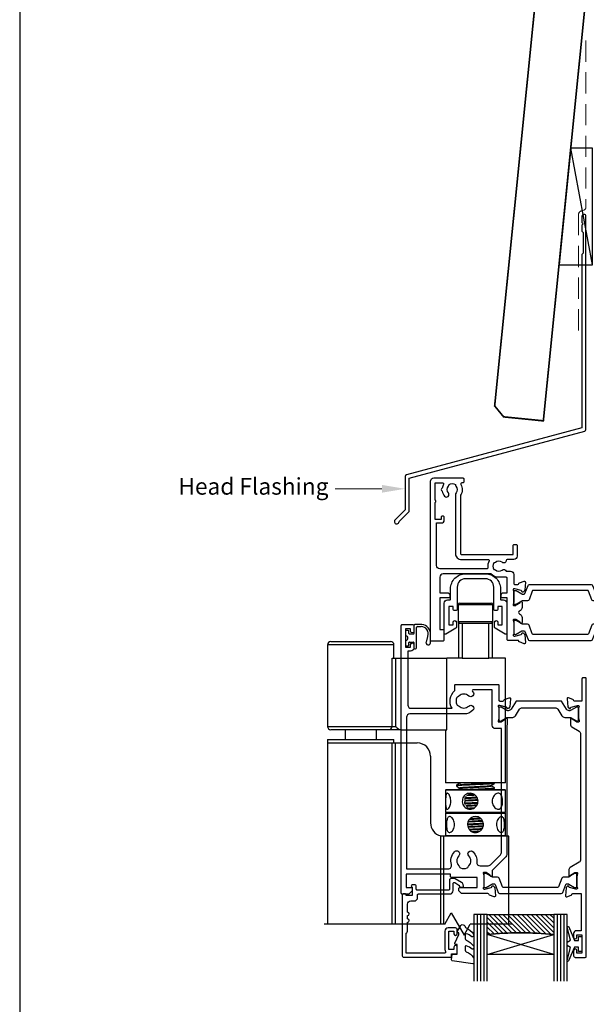
# Model space of a CAD drawing. Units: millimetres. Extents: x 23 to 1863, y -511 to 568.
# Drawn here: x 1136 to 1306, y 110 to 406 of the extents above; entities that cross this region are included whole.
import ezdxf

# ---------------------------------------------------------------- set-up
doc = ezdxf.new("R2010")
doc.units = ezdxf.units.MM
doc.header["$MEASUREMENT"] = 0
doc.linetypes.add('DASHED', pattern=[19.05, 12.7, -6.35])
doc.layers.get('Defpoints').update_dxf_attribs({"color": 1})
for name, color, linetype in [('20745$0$APL Joinery', 2, 'Continuous'), ('26060$0$APL Hatch', 253, 'Continuous'), ('26060$0$APL Joinery', 2, 'Continuous'), ('26370$0$APL Joinery', 2, 'Continuous'), ('26715$0$APL Joinery', 2, 'Continuous'), ('9010100$0$APL Joinery', 2, 'Continuous'), ('9010550l$0$APL Joinery', 2, 'Continuous'), ('APL Glass', 7, 'Continuous'), ('APL Joinery', 2, 'Continuous')]:
    doc.layers.add(name, color=color, linetype=linetype)
doc.layers.get('26060$0$APL Hatch').off()
doc.styles.add('General notes', font='arial.ttf', dxfattribs={"height": 3.5})

# ---------------------------------------------------------------- blocks, each defined once
blk = doc.blocks.new('26060$0$19706')
at = {"layer": '26060$0$APL Joinery'}
for points in [[(-31.01, -15.04, 0.19915), (-31.52, -14.86, -0.290157), (-31.52, -12.94, 0.19915), (-31.01, -12.76, -0.375946), (-29, -12.74, 0.550947), (-27.79, -12.37), (-26.5, -12.37, 0.414214), (-25.5, -11.37), (-25.5, -8.7, -0.414214), (-25.2, -8.4), (-24.29, -8.4, -0.361398), (-24, -8.65, 0.265514), (-23.8, -8.87), (-22.4, -9.38, 0.548619), (-22, -9.07), (-22.21, -6.69, 0.176327), (-22.3, -6.5), (-22.62, -6.18, 0.57735), (-23.04, -6.29), (-23.07, -6.4, -0.267949), (-23.25, -6.58), (-25.16, -7.09, -0.065543), (-25.24, -7.1), (-25.4, -7.1, -0.6885), (-25.6, -6.58, 0.213422), (-25.5, -6.35), (-25.5, -3.14, 0.063254), (-25.51, -3.06), (-25.69, -2.35, -0.490314), (-25.5, -2.1), (-24.98, -2.1, -0.137872), (-24.83, -2.14), (-23.57, -2.91, 0.361115), (-23.47, -3.21), (-23.38, -3.27, 0.585524), (-23, -3.05), (-23, -1.48, 0.261413), (-23.48, -0.62), (-23.8, -0.43, -0.561174), (-23.8, 0.43), (-23.48, 0.62, 0.261413), (-23, 1.48), (-23, 3.05, 0.585524), (-23.38, 3.27), (-23.47, 3.21, 0.361115), (-23.57, 2.91), (-24.83, 2.14, -0.137872), (-24.98, 2.1), (-25.5, 2.1, -0.490314), (-25.69, 2.35), (-25.51, 3.06, 0.063254), (-25.5, 3.14), (-25.5, 6.35, 0.213422), (-25.6, 6.58, -0.6885), (-25.4, 7.1), (-25.24, 7.1, -0.065543), (-25.16, 7.09), (-23.25, 6.58, -0.267949), (-23.07, 6.4), (-23.04, 6.29, 0.57735), (-22.62, 6.18), (-22.3, 6.5, 0.176327), (-22.21, 6.69), (-22, 9.07, 0.548619), (-22.4, 9.38), (-23.8, 8.87, 0.265514), (-24, 8.65, -0.361398), (-24.29, 8.4), (-27.2, 8.4, 0.414214), (-27.5, 8.1), (-27.5, -4.4), (-29, -4.4, 0.414214), (-29.3, -4.7), (-29.3, -5.15, 0.414214), (-28.55, -5.9), (-27.5, -5.9), (-27.5, -10.27, -0.414214), (-27.8, -10.57), (-30, -10.57, 0.204511), (-32.4, -11.6), (-46.7, -11.6, -0.414214), (-47.7, -10.6), (-47.7, -5.9), (-45.45, -5.9, 0.414214), (-44.7, -5.15), (-44.7, -4.7, 0.414214), (-45, -4.4), (-47.7, -4.4), (-47.7, 5.1), (-46.8, 5.1, 0.414214), (-46.5, 5.4), (-46.5, 8.3, 0.414214), (-46.8, 8.6), (-50.2, 8.6, 0.414214), (-50.5, 8.3), (-50.5, -39.4, 0.414214), (-49.5, -40.4), (-40.8, -40.4, 0.414214), (-40.5, -40.1), (-40.5, -39.2, 0.414214), (-40.8, -38.9), (-41.14, -38.9, -0.581716), (-41.4, -38.45, 0.291538), (-41.5, -35.2), (-41.5, -17.7, -0.414214), (-41.2, -17.4), (-25.7, -17.4), (-25.7, -20.1, 0.414214), (-25.4, -20.4), (-24.8, -20.4, 0.414214), (-24.5, -20.1), (-24.5, -16.9, 0.414214), (-25.5, -15.9), (-27.47, -15.9, -0.407693), (-27.77, -15.61, 0.63384), (-29, -15.06, -0.375946)], [(-45.16, -35.9, 0.375946), (-45.14, -37.91, -0.19915), (-44.96, -38.42, 0.290157), (-43.04, -38.42, -0.19915), (-42.86, -37.91, 0.375946), (-42.84, -35.9, -0.249552), (-43, -35.22), (-43, -17.7, -0.414214), (-41.2, -15.9), (-33.17, -15.9, 0.566802), (-32.91, -15.46, -0.15911), (-33.27, -13.44, 0.45564), (-33.57, -13.1), (-47.7, -13.1, 0.414214), (-48.7, -14.1), (-48.7, -26.9), (-47.2, -26.9, -0.414214), (-46.4, -27.7), (-46.4, -28.6, -0.414214), (-46.7, -28.9), (-47, -28.9, -0.414214), (-47.3, -28.6), (-47.3, -27.9), (-49.1, -27.9), (-49.1, -33.05, -0.57735), (-49.1, -33.75), (-49.1, -38.9), (-46.86, -38.9, 0.581719), (-46.6, -38.45, -0.096068), (-46.99, -37.36, -0.671225), (-46.99, -36.44, -0.140327), (-46.29, -34.93, -1)]]:
    blk.add_lwpolyline(points, format="xyb", close=True, dxfattribs=at)
blk = doc.blocks.new('26060$0$9100372')
at = {"layer": '26060$0$APL Joinery', "color": 8}
blk.add_lwpolyline([(27.6, -2.1), (27.39, -2.1, -0.131652), (27.29, -2.07), (25.55, -1.07, 0.131652), (25.3, -1), (23.89, -1, -0.310508), (23.42, -0.68), (22.43, 1.91, 0.310508), (22.15, 2.1), (5.85, 2.1, 0.310508), (5.57, 1.91), (4.58, -0.68, -0.310508), (4.11, -1), (2.7, -1, 0.131652), (2.45, -1.07), (0.71, -2.07, -0.131652), (0.61, -2.1), (0.4, -2.1, -0.414214), (0, -1.7), (0, 1.7, -0.414214), (0.4, 2.1), (0.61, 2.1, -0.131652), (0.71, 2.07), (2.45, 1.07, 0.131652), (2.7, 1), (3.09, 1, 0.310508), (3.37, 1.19), (4.29, 3.58, -0.310508), (4.75, 3.9), (23.25, 3.9, -0.310508), (23.71, 3.58), (24.63, 1.19, 0.310508), (24.91, 1), (25.3, 1, 0.131652), (25.55, 1.07), (27.29, 2.07, -0.131652), (27.39, 2.1), (27.6, 2.1, -0.414214), (28, 1.7), (28, -1.7, -0.414214)], format="xyb", close=True, dxfattribs=at)
blk = doc.blocks.new('26370$0$19832')
at = {"layer": '26370$0$APL Joinery'}
for points in [[(-29.2, 27.23, -0.6885), (-29, 27.75), (-28.84, 27.75, -0.065543), (-28.76, 27.74), (-26.85, 27.23, -0.267949), (-26.67, 27.05), (-26.64, 26.94, 0.57735), (-26.22, 26.83), (-25.9, 27.16, 0.176327), (-25.81, 27.34), (-25.6, 29.73, 0.548619), (-26, 30.03), (-27.4, 29.52, 0.265514), (-27.59, 29.3, -0.361398), (-27.89, 29.05), (-35.68, 29.05, 0.198912), (-35.89, 28.96), (-36.51, 28.34, 0.198912), (-36.6, 28.13), (-36.6, 27.55, 0.414214), (-36.3, 27.25), (-31.1, 27.25), (-31.1, 24.25), (-38.8, 24.25, 0.414214), (-39.1, 23.95), (-39.1, 23.25), (-52.4, 23.25), (-52.4, 27.25), (-50.9, 27.25, 0.414214), (-50.6, 27.55), (-50.6, 28.13, 0.198912), (-50.69, 28.34), (-51.51, 29.16, 0.198912), (-51.72, 29.25), (-53.6, 29.25, 0.414214), (-53.9, 28.95), (-53.9, -51.45, 0.414214), (-53.6, -51.75), (-50.6, -51.75, 0.414214), (-50.1, -51.25), (-50.1, -49.7, 1), (-51.1, -49.7), (-51.1, -50.45), (-52.6, -50.45), (-52.6, -44.95), (-51.1, -44.95), (-51.1, -45.7, 1), (-50.1, -45.7), (-50.1, -44.75, 0.414214), (-51.1, -43.75), (-51.9, -43.75), (-51.9, -27.55, -0.414214), (-50.9, -26.55), (-38.62, -26.55, 0.371035), (-37.8, -31.9), (-37.8, -33.45, 0.414214), (-37.5, -33.75), (-24.9, -33.75, 0.414214), (-24.6, -33.45), (-24.6, -29.05, -0.414248), (-24.3, -28.75), (-23.39, -28.75, -0.361398), (-23.09, -28.99, 0.265514), (-22.9, -29.22), (-21.5, -29.73, 0.548619), (-21.1, -29.42), (-21.31, -27.04, 0.176327), (-21.4, -26.85), (-21.72, -26.52, 0.57735), (-22.14, -26.64), (-22.17, -26.75, -0.267949), (-22.35, -26.92), (-24.26, -27.44, -0.065543), (-24.34, -27.45), (-24.5, -27.45, -0.6885), (-24.7, -26.92, 0.213422), (-24.6, -26.7), (-24.6, -23.49, 0.063254), (-24.61, -23.41), (-24.79, -22.7, -0.490314), (-24.6, -22.45), (-24.08, -22.45, -0.137872), (-23.93, -22.49), (-22.67, -23.26, 0.361115), (-22.57, -23.56), (-22.48, -23.61, 0.585524), (-22.1, -23.4), (-22.1, -21.83, 0.113237), (-22.2, -21.39), (-22.2, 17.38, 0.198912), (-22.49, 18.09), (-26.6, 22.19), (-26.6, 23.71, 0.585524), (-26.98, 23.92), (-27.07, 23.87, 0.361115), (-27.17, 23.57), (-28.43, 22.8, -0.137872), (-28.58, 22.75), (-29.1, 22.75, -0.490314), (-29.29, 23), (-29.11, 23.72, 0.063254), (-29.1, 23.79), (-29.1, 27.01, 0.213422)], [(-36.56, -30.25, 0.114784), (-36.91, -30.04, -0.20211), (-37.21, -29.79, -0.233326), (-37.21, -27.71, -0.20211), (-36.91, -27.45, 0.114784), (-36.56, -27.24, -0.406262), (-33.64, -27.24, 1), (-32.38, -25.95, 0.195364), (-35.1, -24.85), (-51.3, -24.85, -0.414214), (-52.3, -23.85), (-52.3, 21.65), (-39.8, 21.65, -0.501863), (-38.84, 20.37, 0.271782), (-37.9, 16.53, 1), (-36.61, 17.79, -0.406262), (-36.6, 20.72, 0.114784), (-36.39, 21.07, -0.20211), (-36.14, 21.36, -0.233326), (-34.06, 21.36, -0.20211), (-33.81, 21.07, 0.114784), (-33.59, 20.72, -0.406262), (-33.6, 17.79, 1), (-32.31, 16.53, 0.222059), (-31.22, 19.65, -0.44448), (-30.23, 20.75), (-27.84, 20.75, -0.198912), (-27.13, 20.46), (-24.09, 17.42, -0.198912), (-23.8, 16.72), (-23.8, -20.45), (-25.6, -20.45, 0.414214), (-26.6, -21.45), (-26.6, -32.15), (-32.27, -32.15, -0.684518), (-32.47, -31.63, 0.007821), (-32.38, -31.54, 1), (-33.64, -30.25, -0.406262)]]:
    blk.add_lwpolyline(points, format="xyb", close=True, dxfattribs=at)
blk = doc.blocks.new('26370$0$19833')
at = {"layer": '26370$0$APL Joinery'}
blk.add_lwpolyline([(18.6, 25.71, -0.585524), (18.98, 25.92), (19.07, 25.87, -0.361115), (19.17, 25.57), (20.43, 24.8, 0.137872), (20.58, 24.76), (21.1, 24.76, 0.490314), (21.29, 25.01), (21.11, 25.72, -0.063254), (21.1, 25.8), (21.1, 29.01, -0.213422), (21.2, 29.23, 0.6885), (21, 29.76), (20.84, 29.76, 0.065543), (20.76, 29.75), (18.85, 29.23, 0.267949), (18.67, 29.06), (18.64, 28.95, -0.57735), (18.22, 28.83), (17.9, 29.16, -0.176327), (17.81, 29.35), (17.6, 31.73, -0.548619), (18, 32.04), (19.4, 31.53, -0.265514), (19.59, 31.3, 0.361398), (19.89, 31.06), (22.4, 31.06), (22.4, 42.26), (20.9, 42.26, -0.414214), (20.1, 43.06), (20.1, 44.21, -1), (21.1, 44.21), (21.1, 43.46), (22.6, 43.46), (22.6, 48.96), (21.1, 48.96), (21.1, 48.21, -1), (20.1, 48.21), (20.1, 49.76, -0.414214), (20.6, 50.26), (23.6, 50.26, -0.414214), (23.9, 49.96), (23.9, -33.44, -0.414214), (23.6, -33.74), (22.9, -33.74, -0.414214), (22.6, -33.44), (22.6, -26.74), (20.39, -26.74, 0.361398), (20.09, -26.99, -0.265514), (19.9, -27.22), (18.5, -27.72, -0.548619), (18.1, -27.42), (18.31, -25.03, -0.176327), (18.4, -24.85), (18.72, -24.52, -0.57735), (19.14, -24.63), (19.17, -24.74, 0.267949), (19.35, -24.92), (21.26, -25.43, 0.065543), (21.34, -25.44), (21.5, -25.44, 0.6885), (21.7, -24.92, -0.213422), (21.6, -24.7), (21.6, -21.48, -0.063254), (21.61, -21.41), (21.79, -20.69, 0.490314), (21.6, -20.44), (21.08, -20.44, 0.137872), (20.93, -20.49), (19.67, -21.26, -0.361115), (19.57, -21.56), (19.48, -21.61, -0.585524), (19.1, -21.4), (19.1, -19.82, -0.261413), (19.58, -18.97), (21.72, -17.66, 0.261413), (22.2, -16.81), (22.2, 20.82, 0.261413), (21.72, 21.67), (19.08, 23.28, -0.261413), (18.6, 24.14)], format="xyb", close=True, dxfattribs=at)
blk = doc.blocks.new('26370$0$9100372')
at = {"layer": '26370$0$APL Joinery', "color": 8}
blk.add_lwpolyline([(27.6, -2.1), (27.39, -2.1, -0.131652), (27.29, -2.07), (25.55, -1.07, 0.131652), (25.3, -1), (23.89, -1, -0.310508), (23.42, -0.68), (22.43, 1.91, 0.310508), (22.15, 2.1), (5.85, 2.1, 0.310508), (5.57, 1.91), (4.58, -0.68, -0.310508), (4.11, -1), (2.7, -1, 0.131652), (2.45, -1.07), (0.71, -2.07, -0.131652), (0.61, -2.1), (0.4, -2.1, -0.414214), (0, -1.7), (0, 1.7, -0.414214), (0.4, 2.1), (0.61, 2.1, -0.131652), (0.71, 2.07), (2.45, 1.07, 0.131652), (2.7, 1), (3.09, 1, 0.310508), (3.37, 1.19), (4.29, 3.58, -0.310508), (4.75, 3.9), (23.25, 3.9, -0.310508), (23.71, 3.58), (24.63, 1.19, 0.310508), (24.91, 1), (25.3, 1, 0.131652), (25.55, 1.07), (27.29, 2.07, -0.131652), (27.39, 2.1), (27.6, 2.1, -0.414214), (28, 1.7), (28, -1.7, -0.414214)], format="xyb", close=True, dxfattribs=at)
blk = doc.blocks.new('26370$0$9100375')
at = {"layer": '26370$0$APL Joinery', "color": 8}
blk.add_lwpolyline([(21.17, -0.75, 0.258618), (20.32, -1.22), (18.8, -3.65), (5.2, -3.65), (3.68, -1.22, 0.258618), (2.83, -0.75), (2.7, -0.75, 0.131652), (2.45, -0.82), (0.68, -1.84, -0.131652), (0.63, -1.85), (0.4, -1.85, -0.414214), (0, -1.45), (0, 1.95, -0.414214), (0.4, 2.35), (0.63, 2.35, -0.131652), (0.68, 2.33), (2.45, 1.31, 0.131652), (2.7, 1.25), (4.18, 1.25, -0.258618), (5.02, 0.78), (6.25, -1.18, 0.258618), (7.1, -1.65), (16.9, -1.65, 0.258618), (17.75, -1.18), (18.98, 0.78, -0.258618), (19.82, 1.25), (21.3, 1.25, 0.131652), (21.55, 1.31), (23.32, 2.33, -0.131652), (23.37, 2.35), (23.6, 2.35, -0.414214), (24, 1.95), (24, -1.45, -0.414214), (23.6, -1.85), (23.37, -1.85, -0.131652), (23.32, -1.84), (21.55, -0.82, 0.131652), (21.3, -0.75)], format="xyb", close=True, dxfattribs=at)

msp = doc.modelspace()

# ---------------------------------------------------------------- hatches: boundary and pattern name
at = {"layer": 'APL Glass'}
h = msp.add_hatch(dxfattribs=at)
h.set_pattern_fill('_USER', color=8, angle=135, style=0, pattern_type=0)
h.set_pattern_definition([(135, (1681.967, 842.5497), (-0.7071068, -0.7071068), [])])
edge = h.paths.add_edge_path()
edge.add_line((1276.66, 137.21), (1296.66, 137.21))
edge.add_line((1296.66, 137.21), (1296.66, 131.21))
edge.add_arc((1286.66, 31.46), 100.25, 444.2746, 455.7247)
edge.add_line((1276.66, 131.21), (1276.66, 137.21))

# ---------------------------------------------------------------- linework, layer by layer
at = {"layer": '20745$0$APL Joinery', "ltscale": 0.2}
msp.add_lwpolyline([(1254.86, 146.15), (1254.16, 146.15, 0.668179), (1253.95, 145.64), (1254.16, 145.43), (1254.16, 142.9), (1252.36, 142.9), (1252.36, 143.15, 0.414214), (1252.11, 143.4), (1251.41, 143.4, 0.414214), (1251.16, 143.15), (1251.16, 124.8, 0.414214), (1251.56, 124.4), (1265.56, 124.4, 0.414214), (1265.96, 124.8), (1265.96, 125.4), (1267.16, 125.4, 0.414214), (1267.66, 125.9), (1267.66, 127.45, 1), (1266.66, 127.45), (1266.66, 126.7), (1265.16, 126.7), (1265.16, 132.2), (1266.66, 132.2), (1266.66, 131.45, 1), (1267.66, 131.45), (1267.66, 132.7, 0.414214), (1267.16, 133.2), (1264.96, 133.2, 0.414214), (1263.96, 132.2), (1263.96, 126.75, 0.151763), (1264.17, 126.07, -0.603942), (1263.92, 125.6), (1252.36, 125.6), (1252.36, 131.6, 0.236068), (1252.76, 132.4), (1252.76, 134.9, 1), (1252.76, 135.9), (1252.76, 136.9, 1), (1252.76, 137.9), (1252.76, 140.3, -0.414214), (1253.76, 141.3), (1254.76, 141.3, 0.414214), (1255.76, 142.3), (1255.76, 143.1, -0.414214), (1256.06, 143.4), (1265.46, 143.4, 0.414214), (1266.46, 144.4), (1266.46, 146.53, -0.57735), (1266.91, 146.79), (1268.14, 146.08, -0.198912), (1268.28, 145.9), (1268.35, 145.62, 0.339454), (1268.64, 145.4), (1269.26, 145.4, 0.493145), (1269.55, 145.78), (1269.42, 146.28, 0.198912), (1268.95, 146.88), (1267.08, 147.96, 0.131652), (1266.93, 148), (1265.76, 148, 0.414214), (1265.36, 147.6), (1265.36, 144.8, -0.414214), (1265.06, 144.5), (1255.66, 144.5, -0.414214), (1255.36, 144.8), (1255.36, 145.65, 0.414214)], format="xyb", close=True, dxfattribs=at)
at = {"layer": '26715$0$APL Joinery', "ltscale": 0.2}
msp.add_lwpolyline([(1270.16, 239.55), (1276.16, 239.55, -0.414214), (1280.66, 235.05), (1280.66, 231.95, 0.414214), (1280.86, 231.75), (1281.56, 231.75, -0.414214), (1282.56, 230.75), (1282.56, 221.7, -0.57735), (1282.11, 221.44), (1279.06, 223.2, -0.267949), (1278.91, 223.46), (1278.91, 225, -1), (1279.91, 225), (1279.91, 224.25), (1281.16, 224.25), (1281.16, 229.75), (1279.91, 229.75), (1279.91, 229, -0.414214), (1279.41, 228.5), (1279.16, 228.5, -0.414214), (1278.66, 229), (1278.66, 235.55, 0.414214), (1276.16, 238.05), (1270.16, 238.05, 0.414214), (1267.66, 235.55), (1267.66, 229, -0.414214), (1267.16, 228.5), (1266.91, 228.5, -0.414214), (1266.41, 229), (1266.41, 229.75), (1265.16, 229.75), (1265.16, 224.25), (1266.41, 224.25), (1266.41, 225, -1), (1267.41, 225), (1267.41, 223.46, -0.267949), (1267.26, 223.2), (1264.21, 221.44, -0.57735), (1263.76, 221.7), (1263.76, 230.75, -0.414214), (1264.76, 231.75), (1265.46, 231.75, 0.414214), (1265.66, 231.95), (1265.66, 235.05, -0.414214)], format="xyb", close=True, dxfattribs=at)
at = {"layer": '9010100$0$APL Joinery', "color": 252}
msp.add_lwpolyline([(1304.16, 127.4), (1302.87, 127.4), (1301.14, 123.29, -0.929342), (1300.67, 123.45), (1301.66, 127.32), (1300.66, 127.9), (1300.66, 128.9), (1301.69, 129.49), (1300.7, 133.34, -0.929342), (1301.17, 133.5), (1302.89, 129.4), (1304.16, 129.4), (1304.16, 130.65), (1305.16, 130.65), (1305.16, 126.15), (1304.16, 126.15)], format="xyb", close=True, dxfattribs=at)
at = {"layer": '9010550l$0$APL Joinery', "color": 252, "linetype": 'Continuous', "flags": 128}
msp.add_lwpolyline([(1272.41, 130.57, -0.434096), (1272.04, 130.55, 0.153615), (1270.35, 131.42, 0.464833), (1270.06, 131.18), (1270.06, 130, 0.291539), (1270.35, 129.54, -0.122913), (1272.52, 127.78, -0.315226), (1272.55, 127), (1272.49, 126.91, -0.363014), (1272.12, 126.8, 0.12199), (1270.38, 127.8, 0.49897), (1270.06, 127.56), (1270.06, 126.52, 0.31368), (1270.39, 126.05, -0.178541), (1272.6, 124.16, -0.127972), (1272.66, 123.91), (1272.66, 122.62, -0.460762), (1272.37, 122.37), (1266.17, 123.35, -0.394143), (1265.96, 123.62), (1266.11, 125.35), (1267.66, 125.35), (1267.66, 128.25), (1267.16, 128.25, -0.548683), (1266.93, 128.6), (1268.16, 131.23), (1268.16, 131.71), (1267.9, 131.71, -0.57735), (1267.69, 132.06), (1268.79, 133.96, -0.248701), (1269.18, 134.21, -0.310923), (1270.08, 133.52, 0.20886), (1270.35, 133.22, -0.142666), (1272.59, 131.27, -0.332142), (1272.55, 130.74)], format="xyb", close=True, dxfattribs=at)
at = {"layer": 'APL Glass', "color": 252}
for p, q in [((1273.66, 137.21), (1273.66, 117.21)), ((1274.66, 137.21), (1274.66, 117.21)), ((1275.66, 137.21), (1275.66, 117.21)), ((1297.66, 137.21), (1297.66, 117.21)), ((1298.66, 137.21), (1298.66, 117.21)), ((1299.66, 137.21), (1299.66, 117.21))]:
    msp.add_line(p, q, dxfattribs=at)
at = {"layer": 'APL Glass', "color": 7}
for points in [[(1276.66, 117.21), (1276.66, 137.21), (1272.66, 137.21), (1272.66, 117.21)], [(1300.66, 117.21), (1300.66, 137.21), (1296.66, 137.21), (1296.66, 117.21)]]:
    msp.add_lwpolyline(points, dxfattribs=at)
at = {"layer": 'APL Glass', "color": 9}
for points in [[(1276.66, 137.21), (1296.66, 137.21), (1296.66, 131.21, 0.050002), (1276.66, 131.21)], [(1296.66, 131.21), (1296.66, 125.21), (1276.66, 125.21), (1276.66, 131.21, -0.049996)]]:
    msp.add_lwpolyline(points, format="xyb", close=True, dxfattribs=at)
at = {"layer": 'APL Glass', "color": 252}
for points in [[(1296.66, 125.21), (1276.66, 131.21)], [(1276.66, 125.21), (1296.66, 131.21)]]:
    msp.add_lwpolyline(points, dxfattribs=at)
at = {"layer": 'APL Joinery', "color": 8}
for p, q in [((1268.41, 230.74), (1277.91, 230.74)), ((1267.91, 230.24), (1267.91, 225.24)), ((1278.41, 230.24), (1267.91, 230.24)), ((1278.41, 225.24), (1278.41, 230.24)), ((1267.91, 225.24), (1278.41, 225.24)), ((1268.16, 214.24), (1268.16, 224.74)), ((1268.16, 224.74), (1269.16, 224.74)), ((1269.16, 224.74), (1269.16, 214.24)), ((1269.16, 224.74), (1277.16, 224.74)), ((1277.16, 214.24), (1277.16, 224.74)), ((1277.16, 224.74), (1278.16, 224.74)), ((1278.16, 224.74), (1278.16, 214.24)), ((1229.66, 219.24), (1247.66, 219.24)), ((1228.66, 218.24), (1228.66, 193.74)), ((1248.66, 218.24), (1228.66, 218.24)), ((1248.66, 214.24), (1248.66, 218.24)), ((1248.14, 193.74), (1248.14, 214.24)), ((1248.14, 214.24), (1249.08, 214.24)), ((1249.08, 214.24), (1249.08, 193.74)), ((1249.08, 214.24), (1264.51, 214.24)), ((1264.51, 192.74), (1264.51, 214.24)), ((1268.16, 214.24), (1264.51, 214.24)), ((1269.16, 214.24), (1268.16, 214.24)), ((1269.16, 214.24), (1277.16, 214.24)), ((1278.16, 214.24), (1277.16, 214.24)), ((1282.16, 214.24), (1278.16, 214.24)), ((1282.16, 176.74), (1282.16, 214.24)), ((1228.66, 193.74), (1248.14, 193.74)), ((1247.19, 192.74), (1229.66, 192.74)), ((1233.95, 192.74), (1233.95, 189.74)), ((1243.37, 189.74), (1243.37, 192.74)), ((1250.82, 192.74), (1247.19, 192.74)), ((1248.14, 193.74), (1249.08, 193.74)), ((1250.82, 192.74), (1264.51, 192.74)), ((1264.16, 192.74), (1264.16, 176.74)), ((1228.66, 189.74), (1228.66, 188.74)), ((1228.66, 189.74), (1248.62, 189.74)), ((1248.62, 189.74), (1248.66, 189.74)), ((1248.66, 188.74), (1248.66, 189.74)), ((1228.66, 188.74), (1228.66, 134.31)), ((1228.66, 188.74), (1248.14, 188.74)), ((1248.14, 134.31), (1248.14, 188.74)), ((1248.14, 188.74), (1249.08, 188.74)), ((1249.08, 134.31), (1249.08, 188.74)), ((1249.08, 188.74), (1255.66, 188.74)), ((1259.66, 184.74), (1259.66, 164.74)), ((1282.16, 176.74), (1264.16, 176.74)), ((1264.36, 174.74), (1264.16, 174.54)), ((1264.16, 174.54), (1264.16, 167.94)), ((1282.16, 174.54), (1264.16, 174.54)), ((1264.36, 174.74), (1281.96, 174.74)), ((1267.45, 176.09), (1267.45, 175.81)), ((1268.36, 176.84), (1268.36, 176.64)), ((1268.36, 175.26), (1268.36, 175.07)), ((1277.96, 175.85), (1277.96, 176.04)), ((1278.43, 174.74), (1278.85, 175)), ((1278.87, 176.61), (1278.87, 176.74)), ((1278.87, 175.02), (1278.87, 175.29)), ((1282.16, 174.54), (1281.96, 174.74)), ((1282.16, 167.94), (1282.16, 174.54)), ((1264.16, 167.94), (1264.36, 167.74)), ((1264.16, 167.94), (1282.16, 167.94)), ((1264.36, 167.74), (1264.16, 167.54)), ((1264.16, 167.54), (1264.16, 160.94)), ((1282.16, 167.54), (1264.16, 167.54)), ((1264.36, 167.74), (1281.96, 167.74)), ((1267.46, 167.86), (1267.77, 167.67)), ((1281.96, 167.74), (1282.16, 167.94)), ((1282.16, 167.54), (1281.96, 167.74)), ((1282.16, 160.94), (1282.16, 167.54)), ((1262.73, 134.31), (1262.73, 160.85)), ((1263.68, 160.74), (1263.66, 160.74)), ((1283.16, 160.74), (1263.68, 160.74)), ((1263.68, 134.31), (1263.68, 160.74)), ((1264.16, 160.94), (1264.36, 160.74)), ((1264.16, 160.94), (1282.16, 160.94)), ((1281.96, 160.74), (1282.16, 160.94)), ((1283.16, 134.31), (1283.16, 160.74)), ((1263.9, 134.31), (1265.85, 137.69)), ((1265.85, 137.69), (1269.72, 131)), ((1263.9, 134.31), (1227.66, 134.31)), ((1269.72, 131), (1271.57, 134.31)), ((1284.16, 134.31), (1271.57, 134.31))]:
    msp.add_line(p, q, dxfattribs=at)
at = {"layer": 'APL Joinery', "color": 252, "linetype": 'Continuous'}
for p, q in [((1252.16, 222.3), (1252.16, 221.07)), ((1252.91, 222.55), (1252.41, 222.55)), ((1253.16, 221.58), (1253.16, 222.3)), ((1254.66, 224), (1254.66, 223.95)), ((1254.66, 223.95), (1254.66, 221.58)), ((1257.06, 224.3), (1254.96, 224.3)), ((1255.46, 217.3), (1255.46, 223.4)), ((1255.76, 223.7), (1256.86, 223.7)), ((1252.16, 219.44), (1252.16, 218.2)), ((1253.16, 218.2), (1253.16, 218.93)), ((1253.81, 221.45), (1253.29, 221.45)), ((1253.29, 219.05), (1253.81, 219.05)), ((1254.54, 221.45), (1253.81, 221.45)), ((1253.81, 219.05), (1254.54, 219.05)), ((1254.66, 218.93), (1254.66, 217.3)), ((1258.76, 220.75), (1258.29, 219.06)), ((1258.8, 220.87), (1258.76, 220.75)), ((1259.66, 218.87), (1259.66, 221.42)), ((1252.41, 217.95), (1252.91, 217.95)), ((1254.96, 217), (1255.16, 217))]:
    msp.add_line(p, q, dxfattribs=at)
at = {"layer": 'APL Joinery', "color": 7, "lineweight": 30, "const_width": 0.5}
msp.add_lwpolyline([(1292.41, 424.14), (1278.92, 289.99), (1281.61, 286.7), (1293.55, 285.5), (1307.48, 424.14)], dxfattribs=at)
at = {"layer": 'APL Joinery', "color": 7, "linetype": 'DASHED', "lineweight": 13, "ltscale": 0.5}
msp.add_lwpolyline([(1306.36, 399.71), (1306.36, 349.71, -0.339454), (1305.62, 348.74), (1304.9, 348.55, 0.339454), (1304.16, 347.58), (1304.16, 312.51)], format="xyb", dxfattribs=at)
at = {"layer": 'APL Joinery', "color": 7}
msp.add_lwpolyline([(1298.26, 332.36), (1308.36, 332.36), (1308.36, 367.36), (1301.78, 367.36)], close=True, dxfattribs=at)
at = {"layer": 'APL Joinery', "color": 250}
msp.add_lwpolyline([(1308.36, 332.36), (1301.78, 367.36)], dxfattribs=at)
at = {"layer": 'APL Joinery', "color": 2, "lineweight": 25}
msp.add_lwpolyline([(1306.36, 282.9), (1306.36, 346.91, 1), (1305.16, 346.91), (1305.16, 345.11), (1305.56, 344.71), (1305.16, 344.31), (1305.16, 342.51), (1305.56, 342.11), (1305.56, 335.91), (1305.16, 335.51), (1305.16, 283.43), (1252.4, 269.3, 0.339454), (1252.03, 268.82), (1252.03, 258.78), (1248.99, 255.74, 1.488372), (1250.19, 255.23), (1253.09, 258.14, 0.198912), (1253.23, 258.49), (1253.23, 268.28), (1305.99, 282.41, 0.339454)], format="xyb", close=True, dxfattribs=at)
at = {"layer": 'APL Joinery', "color": 8}
for centre, radius, start, end in [((1268.41, 230.24), 0.5, 90, 180), ((1277.91, 230.24), 0.5, 0, 90), ((1268.41, 225.24), 0.5, 180, 270), ((1277.91, 225.24), 0.5, 270, 0), ((1229.66, 218.24), 1, 90, 180), ((1247.66, 218.24), 1, 0, 90), ((1229.66, 193.74), 1, 180, 270), ((1247.16, 193.72), 0.975, 271.5692, 1.4873), ((1255.66, 184.74), 4, 0, 90), ((1263.66, 164.74), 4, 180, 256.5803)]:
    msp.add_arc(centre, radius, start, end, dxfattribs=at)
at = {"layer": 'APL Joinery', "color": 252, "linetype": 'Continuous'}
for centre, radius, start, end in [((1252.41, 222.3), 0.25, 90, 180), ((1252.91, 222.3), 0.25, 0, 90), ((1254.96, 224), 0.3, 89.9886, 180), ((1255.76, 223.4), 0.3, 90, 180), ((1256.87, 221.63), 2.07, 338.3719, 90.3631), ((1256.77, 221.42), 2.9, 0.057, 84.1538), ((1252.29, 221.07), 0.125, 180, 261.2853), ((1252.29, 219.44), 0.125, 98.7147, 180), ((1252.16, 220.25), 0.7, 278.7147, 81.2853), ((1253.29, 221.58), 0.125, 180, 270), ((1253.29, 218.93), 0.125, 90, 180), ((1254.54, 221.58), 0.125, 270, 360), ((1254.54, 218.93), 0.125, 360, 90), ((1258.96, 218.87), 0.7, 164.3396, 0.0123), ((1252.41, 218.2), 0.25, 180, 270), ((1252.91, 218.2), 0.25, 270, 360), ((1254.96, 217.3), 0.3, 180, 270), ((1255.16, 217.3), 0.3, 270, 360)]:
    msp.add_arc(centre, radius, start, end, dxfattribs=at)
at = {"layer": 'APL Joinery', "color": 7, "linetype": 'ByBlock', "lineweight": 13, "start_tangent": (-1, 0), "end_tangent": (-1, 0)}
msp.add_spline([(1245.03, 265.09), (1230.99, 265.09)], degree=3, dxfattribs=at)
at = {"layer": 'APL Joinery', "color": 8}
for points, knots in [([(1249.08, 193.74), (1249.09, 193.74), (1249.29, 193.54), (1249.65, 193.18), (1250.24, 192.81), (1250.65, 192.76), (1250.82, 192.74)], [0, 0, 0, 0, 0.003084, 0.413271, 0.752251, 1, 1, 1, 1]), ([(1278.83, 176.59), (1278.83, 176.59), (1278.87, 176.57), (1278.53, 176.52), (1277.86, 176.45), (1276.81, 176.38), (1275.5, 176.32), (1273.97, 176.25), (1272.36, 176.17), (1270.83, 176.1), (1269.47, 176.04), (1268.36, 175.97), (1267.67, 175.89), (1267.39, 175.84), (1267.46, 175.82), (1267.46, 175.81)], [0, 0, 0, 0, 0.010594, 0.094612, 0.180442, 0.265171, 0.352565, 0.442694, 0.534621, 0.624773, 0.712161, 0.805709, 0.90025, 0.991919, 1, 1, 1, 1]), ([(1267.49, 176.09), (1267.48, 176.09), (1267.39, 176.12), (1267.76, 176.17), (1268.49, 176.25), (1269.47, 176.31), (1270.66, 176.37), (1272, 176.43), (1273.44, 176.5), (1274.85, 176.56), (1276.14, 176.62), (1277.26, 176.68), (1277.78, 176.72), (1278.04, 176.74)], [0, 0, 0, 0, 0.024015, 0.144836, 0.242213, 0.338294, 0.430806, 0.525622, 0.622865, 0.719504, 0.812653, 0.906534, 1, 1, 1, 1]), ([(1268.37, 176.66), (1268.22, 176.57), (1267.92, 176.38), (1267.61, 176.2), (1267.46, 176.1)], [0, 0, 0, 0, 0.498101, 1, 1, 1, 1]), ([(1267.46, 175.8), (1267.61, 175.7), (1267.92, 175.52), (1268.23, 175.33), (1268.38, 175.23)], [0, 0, 0, 0, 0.500442, 1, 1, 1, 1]), ([(1268.37, 175.07), (1268.22, 174.98), (1268.02, 174.86), (1267.82, 174.74), (1267.77, 174.71)], [0, 0, 0, 0, 0.758301, 1, 1, 1, 1]), ([(1268.43, 175.26), (1268.41, 175.27), (1268.37, 175.31), (1268.93, 175.39), (1270.03, 175.48), (1271.56, 175.56), (1273.29, 175.66), (1274.89, 175.75), (1276.17, 175.82), (1277.11, 175.89), (1277.76, 175.97), (1277.86, 176.01), (1277.92, 176.03)], [0, 0, 0, 0, 0.053463, 0.171038, 0.288595, 0.402806, 0.521637, 0.639862, 0.729407, 0.822274, 0.916444, 1, 1, 1, 1]), ([(1268.42, 175.07), (1268.42, 175.08), (1268.39, 175.12), (1268.94, 175.19), (1270.03, 175.28), (1271.56, 175.36), (1273.29, 175.46), (1274.89, 175.55), (1276.17, 175.62), (1277.12, 175.69), (1277.74, 175.77), (1278.01, 175.82), (1277.94, 175.85), (1277.94, 175.85)], [0, 0, 0, 0, 0.028364, 0.145901, 0.26342, 0.377594, 0.496386, 0.614573, 0.704089, 0.796926, 0.891065, 0.98902, 1, 1, 1, 1]), ([(1268.43, 176.66), (1268.43, 176.67), (1268.42, 176.7), (1268.66, 176.73), (1268.8, 176.74)], [0, 0, 0, 0, 0.387753, 1, 1, 1, 1]), ([(1269.93, 174.74), (1270.31, 174.76), (1271.22, 174.81), (1272.97, 174.89), (1274.72, 174.97), (1276.19, 175.03), (1277.34, 175.1), (1278.23, 175.17), (1278.79, 175.24), (1278.82, 175.28), (1278.84, 175.29)], [0, 0, 0, 0, 0.110482, 0.262775, 0.415925, 0.531804, 0.648937, 0.769766, 0.898668, 1, 1, 1, 1]), ([(1278.81, 175.02), (1278.83, 175.01), (1278.9, 174.98), (1278.47, 174.92), (1277.5, 174.83), (1276.51, 174.78), (1275.86, 174.75), (1275.77, 174.74)], [0, 0, 0, 0, 0.0809807, 0.3711205, 0.6667191, 0.9529218, 1, 1, 1, 1]), ([(1277.94, 176.03), (1278.09, 176.12), (1278.4, 176.31), (1278.7, 176.5), (1278.85, 176.59)], [0, 0, 0, 0, 0.499943, 1, 1, 1, 1]), ([(1278.85, 175.31), (1278.7, 175.4), (1278.4, 175.59), (1278.09, 175.77), (1277.94, 175.87)], [0, 0, 0, 0, 0.500044, 1, 1, 1, 1]), ([(1264.18, 171.24), (1264.18, 171.51), (1264.18, 172.04), (1264.22, 172.74), (1264.31, 173.3), (1264.48, 173.62), (1264.74, 173.68), (1265.05, 173.47), (1265.37, 173.02), (1265.63, 172.37), (1265.78, 171.59), (1265.77, 170.78), (1265.61, 170.03), (1265.33, 169.41), (1265.01, 168.98), (1264.69, 168.8), (1264.45, 168.9), (1264.3, 169.25), (1264.21, 169.81), (1264.18, 170.51), (1264.18, 171.01), (1264.18, 171.24)], [0, 0, 0, 0, 0.052378, 0.10471, 0.158226, 0.212582, 0.265684, 0.317457, 0.369758, 0.423663, 0.47788, 0.530473, 0.582071, 0.634814, 0.68907, 0.742896, 0.795074, 0.846908, 0.900132, 0.954501, 1, 1, 1, 1]), ([(1271.5, 168.84), (1271.24, 168.87), (1270.72, 168.92), (1270.05, 169.32), (1269.53, 169.91), (1269.22, 170.67), (1269.17, 171.48), (1269.36, 172.25), (1269.78, 172.92), (1270.4, 173.41), (1271.15, 173.66), (1271.95, 173.64), (1272.7, 173.36), (1273.34, 172.86), (1273.78, 172.16), (1273.96, 171.36), (1273.86, 170.56), (1273.5, 169.84), (1272.93, 169.27), (1272.22, 168.91), (1271.73, 168.86), (1271.5, 168.84)], [0, 0, 0, 0, 0.052415, 0.104789, 0.158257, 0.212626, 0.265756, 0.317417, 0.369675, 0.423634, 0.477808, 0.530415, 0.582132, 0.634873, 0.689092, 0.742973, 0.79509, 0.846822, 0.900084, 0.954458, 1, 1, 1, 1]), ([(1269.94, 171.57), (1270, 171.57), (1270.46, 171.6), (1271.59, 171.65), (1272.87, 171.71), (1273.62, 171.74), (1273.83, 171.75)], [0, 0, 0, 0, 0.058857, 0.445757, 0.847844, 1, 1, 1, 1]), ([(1269.98, 171.75), (1270, 171.88), (1270.05, 172.23), (1270.24, 172.52), (1270.36, 172.7)], [0, 0, 0, 0, 0.368947, 1, 1, 1, 1]), ([(1270.05, 172.1), (1270.23, 172.11), (1270.74, 172.15), (1271.83, 172.2), (1272.89, 172.26), (1273.49, 172.3), (1273.63, 172.3)], [0, 0, 0, 0, 0.187561, 0.530208, 0.886326, 1, 1, 1, 1]), ([(1270.15, 172.31), (1270.3, 172.32), (1270.78, 172.35), (1271.83, 172.4), (1272.85, 172.46), (1273.41, 172.49), (1273.51, 172.5)], [0, 0, 0, 0, 0.164626, 0.531411, 0.912616, 1, 1, 1, 1]), ([(1273.05, 173.03), (1272.55, 173.01), (1271.64, 172.97), (1270.84, 172.93), (1270.48, 172.91)], [0, 0, 0, 0, 0.554257, 1, 1, 1, 1]), ([(1270.77, 173.2), (1270.78, 173.2), (1271.3, 173.22), (1272.01, 173.26), (1272.67, 173.29), (1272.73, 173.29)], [0, 0, 0, 0, 0.023884, 0.912838, 1, 1, 1, 1]), ([(1271.16, 173.37), (1271.33, 173.47), (1271.55, 173.6), (1271.81, 173.6), (1271.87, 173.6)], [0, 0, 0, 0, 0.773197, 1, 1, 1, 1]), ([(1278.18, 171.24), (1278.2, 171.51), (1278.25, 172.04), (1278.58, 172.74), (1279.05, 173.3), (1279.61, 173.62), (1280.15, 173.68), (1280.61, 173.47), (1280.97, 173.02), (1281.2, 172.37), (1281.31, 171.59), (1281.3, 170.78), (1281.18, 170.03), (1280.93, 169.41), (1280.56, 168.98), (1280.07, 168.8), (1279.53, 168.9), (1279, 169.25), (1278.54, 169.81), (1278.23, 170.51), (1278.2, 171.01), (1278.18, 171.24)], [0, 0, 0, 0, 0.052378, 0.10471, 0.158226, 0.212582, 0.265684, 0.317457, 0.369759, 0.423663, 0.47788, 0.530473, 0.582071, 0.634814, 0.68907, 0.742896, 0.795074, 0.846908, 0.900132, 0.954501, 1, 1, 1, 1]), ([(1273.89, 171.48), (1273.56, 171.47), (1272.63, 171.42), (1271.25, 171.36), (1270.22, 171.32), (1269.86, 171.29), (1269.85, 171.29)], [0, 0, 0, 0, 0.229345, 0.659059, 0.983795, 1, 1, 1, 1]), ([(1270.16, 170.19), (1270.09, 170.33), (1269.94, 170.61), (1269.94, 170.94), (1269.94, 171.1)], [0, 0, 0, 0, 0.50263, 1, 1, 1, 1]), ([(1269.97, 170.71), (1270.15, 170.72), (1270.66, 170.76), (1271.79, 170.81), (1272.95, 170.88), (1273.64, 170.92), (1273.86, 170.93)], [0, 0, 0, 0, 0.177442, 0.502237, 0.840199, 1, 1, 1, 1]), ([(1270.03, 170.51), (1270.19, 170.52), (1270.69, 170.56), (1271.79, 170.61), (1272.94, 170.68), (1273.62, 170.72), (1273.84, 170.73)], [0, 0, 0, 0, 0.164019, 0.496549, 0.842558, 1, 1, 1, 1]), ([(1270.24, 170), (1270.34, 170), (1270.84, 170.03), (1271.96, 170.08), (1273.03, 170.13), (1273.58, 170.15), (1273.61, 170.15)], [0, 0, 0, 0, 0.097966, 0.526985, 0.968437, 1, 1, 1, 1]), ([(1273.48, 169.88), (1273.16, 169.86), (1272.36, 169.82), (1271.27, 169.77), (1270.6, 169.74), (1270.35, 169.73)], [0, 0, 0, 0, 0.289607, 0.73554, 1, 1, 1, 1]), ([(1271.85, 168.9), (1271.71, 168.91), (1271.32, 168.96), (1270.87, 169.2), (1270.64, 169.48), (1270.57, 169.56)], [0, 0, 0, 0, 0.280117, 0.766134, 1, 1, 1, 1]), ([(1271.03, 169.18), (1271.22, 169.2), (1271.77, 169.23), (1272.44, 169.26), (1272.88, 169.29)], [0, 0, 0, 0, 0.3348797, 1, 1, 1, 1]), ([(1271.36, 169), (1271.44, 169.01), (1271.76, 169.03), (1272.13, 169.05), (1272.42, 169.06)], [0, 0, 0, 0, 0.24853, 1, 1, 1, 1]), ([(1266.84, 164.24), (1266.83, 163.98), (1266.79, 163.45), (1266.5, 162.74), (1266.11, 162.19), (1265.66, 161.87), (1265.24, 161.81), (1264.9, 162.02), (1264.65, 162.47), (1264.5, 163.11), (1264.44, 163.9), (1264.44, 164.71), (1264.52, 165.46), (1264.68, 166.08), (1264.93, 166.51), (1265.29, 166.69), (1265.72, 166.59), (1266.15, 166.24), (1266.54, 165.68), (1266.8, 164.98), (1266.83, 164.47), (1266.84, 164.24)], [0, 0, 0, 0, 0.052378, 0.10471, 0.158226, 0.212582, 0.265684, 0.317457, 0.369758, 0.423663, 0.47788, 0.530473, 0.582071, 0.634814, 0.68907, 0.742896, 0.795074, 0.846908, 0.900132, 0.954501, 1, 1, 1, 1]), ([(1273.16, 166.64), (1273.42, 166.62), (1273.95, 166.57), (1274.66, 166.17), (1275.21, 165.58), (1275.53, 164.82), (1275.59, 164.01), (1275.38, 163.23), (1274.94, 162.57), (1274.29, 162.07), (1273.51, 161.82), (1272.69, 161.84), (1271.94, 162.12), (1271.32, 162.63), (1270.89, 163.33), (1270.71, 164.13), (1270.81, 164.93), (1271.16, 165.65), (1271.72, 166.22), (1272.42, 166.58), (1272.93, 166.62), (1273.16, 166.64)], [0, 0, 0, 0, 0.052415, 0.104789, 0.158257, 0.212626, 0.265756, 0.317417, 0.369676, 0.423634, 0.477808, 0.530415, 0.582132, 0.634873, 0.689092, 0.742973, 0.79509, 0.846822, 0.900084, 0.954458, 1, 1, 1, 1]), ([(1271.4, 165.83), (1271.45, 165.83), (1271.96, 165.86), (1273.08, 165.92), (1274.19, 165.98), (1274.69, 166.01), (1274.74, 166.02)], [0, 0, 0, 0, 0.0559628, 0.5036688, 0.9525768, 1, 1, 1, 1]), ([(1271.61, 166.04), (1272.09, 166.07), (1273.06, 166.12), (1274.03, 166.18), (1274.51, 166.2)], [0, 0, 0, 0, 0.507087, 1, 1, 1, 1]), ([(1281.87, 164.24), (1281.86, 163.98), (1281.85, 163.45), (1281.74, 162.74), (1281.54, 162.19), (1281.23, 161.87), (1280.84, 161.81), (1280.4, 162.02), (1279.98, 162.47), (1279.64, 163.11), (1279.45, 163.9), (1279.47, 164.71), (1279.67, 165.46), (1280.02, 166.08), (1280.46, 166.51), (1280.9, 166.69), (1281.28, 166.59), (1281.57, 166.24), (1281.75, 165.68), (1281.85, 164.98), (1281.86, 164.47), (1281.87, 164.24)], [0, 0, 0, 0, 0.052378, 0.10471, 0.158226, 0.212582, 0.265684, 0.317457, 0.369758, 0.423663, 0.47788, 0.530473, 0.582071, 0.634814, 0.68907, 0.742896, 0.795074, 0.846908, 0.900132, 0.954501, 1, 1, 1, 1]), ([(1270.77, 164.21), (1270.96, 164.22), (1271.53, 164.25), (1272.71, 164.32), (1274.07, 164.39), (1275.05, 164.44), (1275.46, 164.47), (1275.51, 164.47)], [0, 0, 0, 0, 0.139864, 0.414268, 0.692484, 0.963078, 1, 1, 1, 1]), ([(1270.79, 164.41), (1270.98, 164.42), (1271.54, 164.45), (1272.71, 164.52), (1274.07, 164.59), (1275.04, 164.64), (1275.45, 164.67), (1275.5, 164.67)], [0, 0, 0, 0, 0.135369, 0.412278, 0.693033, 0.966097, 1, 1, 1, 1]), ([(1270.86, 163.68), (1270.91, 163.68), (1271.43, 163.7), (1272.62, 163.76), (1274.17, 163.83), (1275.1, 163.87), (1275.51, 163.89)], [0, 0, 0, 0, 0.039461, 0.379181, 0.723609, 1, 1, 1, 1]), ([(1275.32, 165.2), (1274.97, 165.18), (1274.11, 165.14), (1272.62, 165.07), (1271.45, 165.02), (1270.93, 164.99), (1270.89, 164.99)], [0, 0, 0, 0, 0.245972, 0.608552, 0.966176, 1, 1, 1, 1]), ([(1275.44, 163.62), (1275.34, 163.61), (1274.83, 163.59), (1273.73, 163.54), (1272.28, 163.47), (1271.37, 163.43), (1270.92, 163.41)], [0, 0, 0, 0, 0.072384, 0.382517, 0.696699, 1, 1, 1, 1]), ([(1271.02, 165.27), (1271.1, 165.28), (1271.72, 165.3), (1273.06, 165.37), (1274.44, 165.43), (1275.09, 165.46), (1275.21, 165.47)], [0, 0, 0, 0, 0.064026, 0.487882, 0.912872, 1, 1, 1, 1]), ([(1271.24, 162.85), (1271.47, 162.86), (1272.22, 162.9), (1273.66, 162.98), (1274.71, 163.04), (1275.22, 163.07)], [0, 0, 0, 0, 0.19197, 0.606811, 1, 1, 1, 1]), ([(1271.36, 162.65), (1271.56, 162.66), (1272.26, 162.7), (1273.61, 162.78), (1274.62, 162.83), (1275.08, 162.86)], [0, 0, 0, 0, 0.171435, 0.616096, 1, 1, 1, 1]), ([(1263.66, 160.74), (1263.58, 160.74), (1263.45, 160.75), (1263.12, 160.78), (1262.92, 160.81), (1262.73, 160.85)], [0, 0, 0, 0, 0.5, 0.5, 1, 1, 1, 1]), ([(1272.01, 162.14), (1272.07, 162.15), (1272.6, 162.17), (1273.46, 162.21), (1274.19, 162.24), (1274.45, 162.26)], [0, 0, 0, 0, 0.0807138, 0.6733819, 1, 1, 1, 1])]:
    msp.add_open_spline(points, degree=3, knots=knots, dxfattribs=at)
at = {"layer": 'APL Joinery', "color": 7, "lineweight": 5}
msp.add_solid([(1245.03, 266.26), (1252.03, 265.09), (1245.03, 263.92)], dxfattribs=at)
at = {"layer": 'Defpoints', "color": 8}
msp.add_lwpolyline([(1136.19, 19.3), (1492.19, 19.3), (1492.19, 499.58), (1136.19, 499.58)], close=True, dxfattribs=at)

# ---------------------------------------------------------------- block references
at = {"layer": '26060$0$APL Hatch', "xscale": -1, "rotation": 180}
for name, p in [('26060$0$19706', (1310.16, 227.95)), ('26060$0$9100372', (1284.66, 223.45))]:
    msp.add_blockref(name, p, dxfattribs=at)
at = {"layer": '26060$0$APL Hatch'}
msp.add_blockref('26060$0$9100372', (1284.66, 232.45), dxfattribs=at)
at = {"layer": '26370$0$APL Joinery', "xscale": -1, "rotation": 180}
for name, p in [('26370$0$19832', (1304.76, 172.6)), ('26370$0$19833', (1282.56, 174.6)), ('26370$0$9100375', (1280.16, 197.69)), ('26370$0$9100372', (1275.66, 147.45))]:
    msp.add_blockref(name, p, dxfattribs=at)

# ---------------------------------------------------------------- texts
at = {"layer": 'APL Joinery', "color": 3, "lineweight": 5, "insert": (1228.99, 268.33), "char_height": 5, "width": 69.9676, "attachment_point": 3, "style": 'General notes'}
msp.add_mtext('{\\C7;Head Flashing}', dxfattribs=at)

doc.saveas('drawing.dxf')
